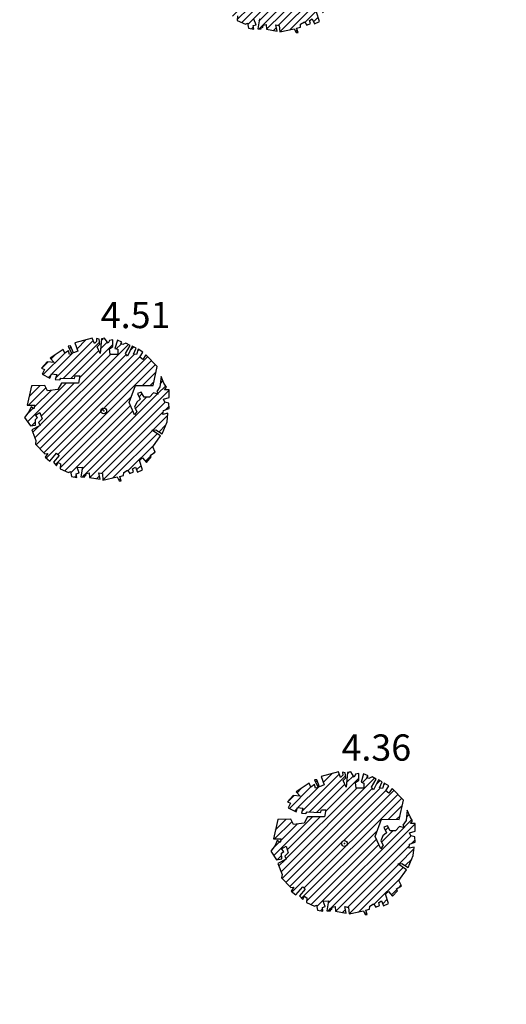
# Model space of a CAD drawing. Units: millimetres. Extents: x 552489 to 553059, y 4793717 to 4795081.
# Drawn here: x 552540 to 552548, y 4794122 to 4794139 of the extents above; entities that cross this region are included whole.
import ezdxf

# ---------------------------------------------------------------- set-up
doc = ezdxf.new("R2010")
doc.units = ezdxf.units.MM
for name, color, linetype in [('0_tramas-ELIZBURU', 7, 'Continuous'), ('Contorno$0$0U_ARBOLES EXIST', 251, 'Continuous'), ('Contorno$0$0U_PTOS_COTAS', 2, 'Continuous'), ('Contorno$0$0U_PTOS_PUNTO', 2, 'Continuous')]:
    doc.layers.add(name, color=color, linetype=linetype)
doc.layers.add('0_zonas verdes', color=7, linetype='Continuous', lineweight=13, true_color=0x588e48)
doc.layers.add('0_zonas verdes 2', color=7, linetype='Continuous', lineweight=13, true_color=0x9ca314)
doc.layers.add('Contorno$0$0U_S-VIAL EXIST', color=7, linetype='Continuous', true_color=0xececec)
doc.styles.add('Contorno$0$Standard', font='txt')

# ---------------------------------------------------------------- blocks, each defined once
blk = doc.blocks.new('tramas-elizburu')
at = {"layer": '0_zonas verdes 2'}
h = blk.add_hatch(dxfattribs=at)
h.set_pattern_fill('ANSI31', color=256, scale=0.1, style=0)
h.set_pattern_definition([(45, (-552640.89258, -4793824.93224), (-0.224506403027, 0.224506403027), [])])
edge = h.paths.add_edge_path()
edge.add_arc((-150.678, 56.516), 135.924, 336.73144, 346.83411, ccw=False)
edge.add_arc((-233.779, 96.008), 227.893, 331.45389, 335.8636, ccw=False)
edge.add_line((-33.59, -12.895), (-21.662, 5.591))
edge.add_line((-21.662, 5.591), (-17.941, 11.332))
edge.add_line((-17.941, 11.332), (-0.008, 1.936))
edge.add_line((-0.008, 1.936), (0.886, 7.612))
edge.add_line((0.886, 7.612), (1.957, 14.409))
edge.add_line((1.957, 14.409), (3.622, 25.068))
edge.add_arc((3790.5, -394.774), 3810.08, 173.408712, 173.673587, ccw=False)
edge.add_arc((88.186, 37.054), 82.767, 166.87804, 176.17891, ccw=False)
edge.add_arc((211.37, 0.962), 211.05, 160.34559, 164.92748, ccw=False)
edge.add_arc((-1078.449, 535.494), 1185.453, 336.981505, 337.931979)
edge.add_arc((-301.536, 235.176), 352.887, 335.72724, 338.03205)
edge.add_arc((-3888.13, 1834.8), 4279.819, 336.133651, 336.349223)
edge.add_arc((-343.878, 429.708), 488.538, 320.33917, 322.85263)
edge.add_arc((94.017, 101.902), 58.537, 127.19461, 145.92791, ccw=False)
edge.add_arc((131.663, 59.513), 115.144, 118.879, 129.36615, ccw=False)
edge.add_arc((132.311, 56.563), 118.044, 111.29904, 118.46319, ccw=False)
edge.add_arc((-275512.012, 756421.869), 804908.86, 290.023212029, 290.025526696)
edge.add_arc((50.231, 415.413), 247.756, 286.35223, 295.99141)
edge.add_arc((-172459.945, 397835.503), 433493.968, 293.46590947, 293.47276178)
edge.add_arc((378.291, -168.485), 418.767, 111.70016, 114.23992, ccw=False)
edge.add_arc((79.651, 440.386), 262.645, 303.19646, 307.44646)
edge.add_arc((177.373, 306.857), 97.283, 309.56986, 319.72736)
edge.add_arc((179.192, 306.584), 95.723, 319.14823, 328.46236)
edge.add_line((260.777, 256.515), (261.524, 267.623))
edge.add_line((261.524, 267.623), (259.083, 272.799))
edge.add_arc((242.249, 282.466), 19.412, 288.4127, 330.1322, ccw=False)
edge.add_line((248.38, 264.048), (253.304, 254.116))
edge.add_line((253.304, 254.116), (115.805, 186.516))
edge.add_line((115.805, 186.516), (110.543, 197.28))
edge.add_arc((257.881, -108.137), 339.098, 115.75346, 123.8052)
edge.add_arc((173.628, 2.597), 200.386, 121.40257, 139.74459)
edge.add_line((20.699, 132.086), (30.45, 124.893))
edge.add_arc((106.062, 64.637), 96.685, 141.44877, 161.87277)
edge.add_arc((298.839, -10.684), 303.55, 159.68178, 165.20303)
edge.add_arc((307.217, -12.825), 312.197, 165.21594, 171.0787)
edge.add_arc((-98.164, 46.779), 97.604, 345.37795, 353.41755, ccw=False)
edge.add_line((-3.721, 22.139), (-18.327, 25.556))
edge.add_line((-18.327, 25.556), (-18.327, 25.556))
blk.add_lwpolyline([(-18.327, 25.556, -0.04411), (-25.81, 2.82, -0.029647), (-33.062, -11.546), (-21.662, 5.591), (-17.941, 11.332), (-0.008, 1.936), (0.886, 7.612), (1.957, 14.409), (3.622, 25.068, -0.001156), (5.603, 42.57, -0.040605), (7.581, 55.844, -0.019995), (12.616, 71.948, 0.004147), (20.155, 90.111, 0.010057), (25.729, 103.165, 0.000941), (32.216, 117.903, 0.010967), (45.528, 134.697, -0.081922), (58.63, 148.532, -0.045791), (76.052, 160.338, -0.03127), (89.434, 166.544, 0.00001), (119.985, 177.679, 0.042084), (158.807, 192.715, 0.00003), (206.362, 213.362, -0.011082)], format="xyb", dxfattribs=at)
blk = doc.blocks.new('Contorno')
at = {"layer": 'Contorno$0$0U_ARBOLES EXIST'}
h = blk.add_hatch(dxfattribs=at)
h.set_pattern_fill('ANSI31', color=256, scale=0.03, style=0)
h.set_pattern_definition([(45, (33.00162, 12.39609), (-0.067351920908, 0.067351920908), [])])
h.paths.add_polyline_path([(552543.746, 4794139.164), (552543.764, 4794139.08), (552543.856, 4794139.064), (552543.846, 4794139.126), (552543.894, 4794139.141), (552543.858, 4794139.233), (552543.95, 4794139.243), (552543.922, 4794139.072), (552543.983, 4794139.069), (552543.986, 4794139.108), (552544.009, 4794139.09), (552544.014, 4794139.134), (552544.065, 4794139.144), (552544.07, 4794139.062), (552544.254, 4794139.031), (552544.231, 4794139.141), (552544.292, 4794139.128), (552544.303, 4794139.016), (552544.548, 4794139.072), (552544.581, 4794139.006), (552544.614, 4794139.008), (552544.589, 4794139.079), (552544.655, 4794139.1), (552544.657, 4794139.151), (552544.722, 4794139.187), (552544.762, 4794139.13), (552544.826, 4794139.159), (552544.811, 4794139.212), (552544.857, 4794139.243), (552544.895, 4794139.154), (552544.979, 4794139.197), (552544.928, 4794139.353), (552544.977, 4794139.399), (552545.048, 4794139.322), (552545.13, 4794139.414), (552545.115, 4794139.445), (552545.199, 4794139.496), (552545.156, 4794139.59), (552545.286, 4794139.774), (552545.138, 4794139.874), (552545.207, 4794139.882), (552545.314, 4794139.812), (552545.401, 4794140.019), (552545.416, 4794140.162), (552545.329, 4794140.142), (552545.34, 4794140.213), (552545.437, 4794140.246), (552545.429, 4794140.336), (552545.362, 4794140.356), (552545.34, 4794140.405), (552545.434, 4794140.435), (552545.437, 4794140.568), (552545.355, 4794140.566), (552545.391, 4794140.614), (552545.347, 4794140.68), (552545.299, 4794140.796), (552545.279, 4794140.617), (552545.225, 4794140.537), (552545.25, 4794140.491), (552545.166, 4794140.515), (552545.097, 4794140.44), (552545.008, 4794140.44), (552544.959, 4794140.527), (552544.896, 4794140.502), (552544.941, 4794140.405), (552544.882, 4794140.354), (552544.844, 4794140.27), (552544.885, 4794140.195), (552544.844, 4794140.134), (552544.75, 4794140.346), (552544.857, 4794140.64), (552545.161, 4794140.637), (552545.233, 4794140.966), (552545.039, 4794141.165), (552544.983, 4794141.087), (552544.931, 4794141.128), (552544.985, 4794141.211), (552544.906, 4794141.26), (552544.875, 4794141.168), (552544.826, 4794141.179), (552544.87, 4794141.281), (552544.804, 4794141.314), (552544.722, 4794141.143), (552544.686, 4794141.189), (552544.768, 4794141.327), (552544.697, 4794141.368), (552544.643, 4794141.34), (552544.607, 4794141.352), (552544.627, 4794141.383), (552544.549, 4794141.416), (552544.508, 4794141.273), (552544.556, 4794141.26), (552544.556, 4794141.171), (552544.426, 4794141.171), (552544.413, 4794141.271), (552544.472, 4794141.309), (552544.472, 4794141.422), (552544.413, 4794141.414), (552544.39, 4794141.363), (552544.331, 4794141.449), (552544.277, 4794141.442), (552544.252, 4794141.189), (552544.204, 4794141.301), (552544.247, 4794141.347), (552544.236, 4794141.432), (552544.19, 4794141.447), (552544.193, 4794141.393), (552544.155, 4794141.357), (552544.119, 4794141.452), (552543.823, 4794141.371), (552543.874, 4794141.23), (552543.795, 4794141.196), (552543.749, 4794141.317), (552543.708, 4794141.312), (552543.772, 4794141.184), (552543.729, 4794141.169), (552543.71, 4794141.232), (552543.647, 4794141.191), (552543.619, 4794141.258), (552543.397, 4794141.107), (552543.465, 4794141.033), (552543.346, 4794141.046), (552543.249, 4794140.939), (552543.302, 4794140.916), (552543.259, 4794140.837), (552543.394, 4794140.765), (552543.422, 4794140.839), (552543.511, 4794140.827), (552543.486, 4794140.745), (552543.562, 4794140.735), (552543.583, 4794140.768), (552543.812, 4794140.757), (552543.828, 4794140.803), (552543.907, 4794140.803), (552543.882, 4794140.681), (552543.591, 4794140.681), (552543.532, 4794140.571), (552543.353, 4794140.548), (552543.305, 4794140.64), (552543.08, 4794140.635), (552543.006, 4794140.303), (552543.138, 4794140.301), (552543.121, 4794140.242), (552543.07, 4794140.275), (552543.034, 4794140.189), (552542.96, 4794140.094), (552543.06, 4794139.946), (552543.149, 4794139.961), (552543.146, 4794140.058), (552543.184, 4794140.089), (552543.146, 4794140.132), (552543.223, 4794140.175), (552543.261, 4794140.066), (552543.2, 4794140.007), (552543.225, 4794139.954), (552543.085, 4794139.879), (552543.154, 4794139.695), (552543.146, 4794139.634), (552543.304, 4794139.468), (552543.356, 4794139.476), (552543.31, 4794139.409), (552543.391, 4794139.343), (552543.509, 4794139.478), (552543.552, 4794139.44), (552543.453, 4794139.328), (552543.509, 4794139.264), (552543.534, 4794139.32), (552543.577, 4794139.294), (552543.572, 4794139.21), (552543.713, 4794139.149)])
h = blk.add_hatch(dxfattribs=at)
h.set_pattern_fill('ANSI31', color=256, scale=0.03, style=0)
h.set_pattern_definition([(45, (29.97072, 4.71353), (-0.067351920908, 0.067351920908), [])])
h.paths.add_polyline_path([(552540.715, 4794131.482), (552540.733, 4794131.397), (552540.825, 4794131.382), (552540.815, 4794131.443), (552540.863, 4794131.458), (552540.827, 4794131.55), (552540.919, 4794131.56), (552540.891, 4794131.39), (552540.953, 4794131.387), (552540.955, 4794131.425), (552540.978, 4794131.407), (552540.983, 4794131.451), (552541.034, 4794131.461), (552541.039, 4794131.38), (552541.223, 4794131.349), (552541.2, 4794131.458), (552541.261, 4794131.446), (552541.272, 4794131.333), (552541.517, 4794131.39), (552541.55, 4794131.323), (552541.583, 4794131.325), (552541.558, 4794131.397), (552541.624, 4794131.417), (552541.627, 4794131.468), (552541.691, 4794131.504), (552541.732, 4794131.448), (552541.795, 4794131.476), (552541.78, 4794131.53), (552541.826, 4794131.56), (552541.864, 4794131.471), (552541.948, 4794131.514), (552541.897, 4794131.67), (552541.946, 4794131.716), (552542.018, 4794131.64), (552542.099, 4794131.732), (552542.084, 4794131.762), (552542.168, 4794131.813), (552542.125, 4794131.907), (552542.255, 4794132.092), (552542.107, 4794132.191), (552542.176, 4794132.199), (552542.283, 4794132.13), (552542.37, 4794132.337), (552542.385, 4794132.48), (552542.299, 4794132.459), (552542.309, 4794132.531), (552542.406, 4794132.564), (552542.398, 4794132.653), (552542.331, 4794132.674), (552542.309, 4794132.722), (552542.403, 4794132.753), (552542.406, 4794132.885), (552542.324, 4794132.883), (552542.36, 4794132.931), (552542.316, 4794132.998), (552542.268, 4794133.113), (552542.248, 4794132.934), (552542.194, 4794132.855), (552542.219, 4794132.809), (552542.135, 4794132.832), (552542.066, 4794132.758), (552541.977, 4794132.758), (552541.928, 4794132.845), (552541.865, 4794132.819), (552541.911, 4794132.722), (552541.851, 4794132.671), (552541.814, 4794132.587), (552541.854, 4794132.513), (552541.814, 4794132.452), (552541.719, 4794132.664), (552541.826, 4794132.957), (552542.13, 4794132.955), (552542.202, 4794133.284), (552542.008, 4794133.483), (552541.952, 4794133.404), (552541.901, 4794133.445), (552541.954, 4794133.529), (552541.875, 4794133.578), (552541.844, 4794133.486), (552541.796, 4794133.496), (552541.839, 4794133.598), (552541.773, 4794133.632), (552541.691, 4794133.46), (552541.655, 4794133.506), (552541.737, 4794133.644), (552541.666, 4794133.685), (552541.612, 4794133.657), (552541.576, 4794133.67), (552541.596, 4794133.7), (552541.518, 4794133.734), (552541.477, 4794133.591), (552541.525, 4794133.578), (552541.525, 4794133.488), (552541.395, 4794133.488), (552541.382, 4794133.588), (552541.441, 4794133.627), (552541.441, 4794133.739), (552541.382, 4794133.731), (552541.359, 4794133.68), (552541.3, 4794133.767), (552541.246, 4794133.759), (552541.221, 4794133.506), (552541.173, 4794133.619), (552541.216, 4794133.665), (552541.206, 4794133.749), (552541.16, 4794133.765), (552541.162, 4794133.711), (552541.124, 4794133.675), (552541.088, 4794133.77), (552540.792, 4794133.688), (552540.843, 4794133.547), (552540.764, 4794133.514), (552540.718, 4794133.634), (552540.677, 4794133.629), (552540.741, 4794133.501), (552540.698, 4794133.486), (552540.68, 4794133.55), (552540.616, 4794133.509), (552540.588, 4794133.576), (552540.366, 4794133.425), (552540.434, 4794133.351), (552540.315, 4794133.364), (552540.218, 4794133.256), (552540.271, 4794133.233), (552540.228, 4794133.154), (552540.363, 4794133.083), (552540.391, 4794133.156), (552540.48, 4794133.144), (552540.455, 4794133.062), (552540.531, 4794133.052), (552540.552, 4794133.085), (552540.782, 4794133.075), (552540.797, 4794133.121), (552540.876, 4794133.121), (552540.851, 4794132.998), (552540.56, 4794132.998), (552540.501, 4794132.889), (552540.322, 4794132.865), (552540.274, 4794132.957), (552540.049, 4794132.952), (552539.975, 4794132.62), (552540.107, 4794132.618), (552540.09, 4794132.559), (552540.039, 4794132.593), (552540.003, 4794132.506), (552539.929, 4794132.411), (552540.029, 4794132.263), (552540.118, 4794132.278), (552540.115, 4794132.375), (552540.153, 4794132.406), (552540.115, 4794132.45), (552540.192, 4794132.493), (552540.23, 4794132.383), (552540.169, 4794132.324), (552540.194, 4794132.271), (552540.054, 4794132.197), (552540.123, 4794132.013), (552540.115, 4794131.952), (552540.274, 4794131.785), (552540.325, 4794131.793), (552540.279, 4794131.727), (552540.36, 4794131.66), (552540.478, 4794131.795), (552540.521, 4794131.757), (552540.422, 4794131.645), (552540.478, 4794131.581), (552540.503, 4794131.637), (552540.546, 4794131.612), (552540.541, 4794131.528), (552540.682, 4794131.466)])
h = blk.add_hatch(dxfattribs=at)
h.set_pattern_fill('ANSI31', color=256, scale=0.03, style=0)
h.set_pattern_definition([(45, (34.18562, -2.71991), (-0.067351920908, 0.067351920908), [])])
h.paths.add_polyline_path([(552544.93, 4794124.048), (552544.948, 4794123.964), (552545.04, 4794123.948), (552545.03, 4794124.01), (552545.078, 4794124.025), (552545.042, 4794124.117), (552545.134, 4794124.127), (552545.106, 4794123.956), (552545.167, 4794123.953), (552545.17, 4794123.992), (552545.193, 4794123.974), (552545.198, 4794124.018), (552545.249, 4794124.028), (552545.254, 4794123.946), (552545.438, 4794123.915), (552545.415, 4794124.025), (552545.476, 4794124.012), (552545.487, 4794123.9), (552545.732, 4794123.956), (552545.765, 4794123.89), (552545.798, 4794123.892), (552545.773, 4794123.963), (552545.839, 4794123.984), (552545.841, 4794124.035), (552545.906, 4794124.071), (552545.946, 4794124.014), (552546.01, 4794124.043), (552545.995, 4794124.096), (552546.041, 4794124.127), (552546.079, 4794124.038), (552546.163, 4794124.081), (552546.112, 4794124.237), (552546.161, 4794124.283), (552546.232, 4794124.206), (552546.314, 4794124.298), (552546.299, 4794124.329), (552546.383, 4794124.38), (552546.34, 4794124.474), (552546.47, 4794124.658), (552546.322, 4794124.758), (552546.391, 4794124.766), (552546.498, 4794124.696), (552546.585, 4794124.903), (552546.6, 4794125.046), (552546.513, 4794125.026), (552546.524, 4794125.097), (552546.621, 4794125.13), (552546.613, 4794125.22), (552546.546, 4794125.24), (552546.524, 4794125.289), (552546.618, 4794125.319), (552546.621, 4794125.452), (552546.539, 4794125.45), (552546.575, 4794125.498), (552546.531, 4794125.564), (552546.483, 4794125.68), (552546.463, 4794125.501), (552546.409, 4794125.421), (552546.434, 4794125.375), (552546.35, 4794125.399), (552546.281, 4794125.324), (552546.192, 4794125.324), (552546.143, 4794125.411), (552546.08, 4794125.386), (552546.125, 4794125.289), (552546.066, 4794125.238), (552546.028, 4794125.154), (552546.069, 4794125.079), (552546.028, 4794125.018), (552545.934, 4794125.23), (552546.041, 4794125.524), (552546.345, 4794125.521), (552546.417, 4794125.85), (552546.223, 4794126.049), (552546.167, 4794125.971), (552546.115, 4794126.012), (552546.169, 4794126.095), (552546.09, 4794126.144), (552546.059, 4794126.052), (552546.01, 4794126.063), (552546.054, 4794126.165), (552545.988, 4794126.198), (552545.906, 4794126.027), (552545.87, 4794126.073), (552545.952, 4794126.211), (552545.881, 4794126.252), (552545.827, 4794126.224), (552545.791, 4794126.236), (552545.811, 4794126.267), (552545.733, 4794126.3), (552545.692, 4794126.157), (552545.74, 4794126.144), (552545.74, 4794126.055), (552545.61, 4794126.055), (552545.597, 4794126.155), (552545.656, 4794126.193), (552545.656, 4794126.306), (552545.597, 4794126.298), (552545.574, 4794126.247), (552545.515, 4794126.333), (552545.461, 4794126.326), (552545.436, 4794126.073), (552545.388, 4794126.185), (552545.431, 4794126.231), (552545.42, 4794126.316), (552545.374, 4794126.331), (552545.377, 4794126.277), (552545.339, 4794126.241), (552545.303, 4794126.336), (552545.007, 4794126.255), (552545.058, 4794126.114), (552544.979, 4794126.08), (552544.933, 4794126.201), (552544.892, 4794126.196), (552544.956, 4794126.068), (552544.913, 4794126.053), (552544.894, 4794126.116), (552544.831, 4794126.075), (552544.803, 4794126.142), (552544.581, 4794125.991), (552544.649, 4794125.917), (552544.53, 4794125.93), (552544.433, 4794125.823), (552544.486, 4794125.8), (552544.443, 4794125.721), (552544.578, 4794125.649), (552544.606, 4794125.723), (552544.695, 4794125.711), (552544.67, 4794125.629), (552544.746, 4794125.619), (552544.767, 4794125.652), (552544.996, 4794125.641), (552545.012, 4794125.687), (552545.091, 4794125.687), (552545.066, 4794125.565), (552544.775, 4794125.565), (552544.716, 4794125.455), (552544.537, 4794125.432), (552544.489, 4794125.524), (552544.264, 4794125.519), (552544.19, 4794125.187), (552544.322, 4794125.185), (552544.305, 4794125.126), (552544.254, 4794125.159), (552544.218, 4794125.073), (552544.144, 4794124.978), (552544.244, 4794124.83), (552544.333, 4794124.845), (552544.33, 4794124.942), (552544.368, 4794124.973), (552544.33, 4794125.016), (552544.407, 4794125.059), (552544.445, 4794124.95), (552544.384, 4794124.891), (552544.409, 4794124.838), (552544.269, 4794124.763), (552544.338, 4794124.579), (552544.33, 4794124.518), (552544.488, 4794124.352), (552544.54, 4794124.36), (552544.494, 4794124.293), (552544.575, 4794124.227), (552544.693, 4794124.362), (552544.736, 4794124.324), (552544.637, 4794124.212), (552544.693, 4794124.148), (552544.718, 4794124.204), (552544.761, 4794124.178), (552544.756, 4794124.094), (552544.897, 4794124.033)])
at = {"layer": 'Contorno$0$0U_S-VIAL EXIST'}
h = blk.add_hatch(dxfattribs=at)
h.set_pattern_fill('ANSI31', color=256, scale=0.03, style=0)
h.set_pattern_definition([(45, (0, 0), (-0.067351920908, 0.067351920908), [])])
edge = h.paths.add_edge_path()
edge.add_line((552725.161, 4794231.52), (552710.961, 4794225.223))
edge.add_line((552710.961, 4794225.223), (552710.04, 4794227.066))
edge.add_line((552710.04, 4794227.066), (552708.735, 4794228.174))
edge.add_line((552708.735, 4794228.174), (552707.121, 4794229.037))
edge.add_line((552707.121, 4794229.037), (552704.97, 4794229.289))
edge.add_line((552704.97, 4794229.289), (552702.087, 4794229.052))
edge.add_line((552702.087, 4794229.052), (552699.609, 4794228.29))
edge.add_line((552699.609, 4794228.29), (552689.469, 4794223.856))
edge.add_arc((552682.466, 4794220.748), 7.662, -55.4326, 23.9311, ccw=False)
edge.add_line((552686.813, 4794214.439), (552677.946, 4794210.337))
edge.add_arc((552675.708, 4794217.489), 7.494, 201.5807, 287.3788, ccw=False)
edge.add_line((552668.739, 4794214.733), (552658.359, 4794210.119))
edge.add_arc((552651.769, 4794207.056), 7.267, -61.5254, 24.928, ccw=False)
edge.add_line((552655.234, 4794200.668), (552645.505, 4794196.447))
edge.add_arc((552643.005, 4794202.381), 6.439, 197.3482, 292.8491, ccw=False)
edge.add_line((552636.859, 4794200.461), (552625.963, 4794195.659))
edge.add_line((552625.963, 4794195.659), (552625.828, 4794195.926))
edge.add_line((552625.828, 4794195.926), (552625.212, 4794195.615))
edge.add_line((552625.212, 4794195.615), (552623.939, 4794194.378))
edge.add_line((552623.939, 4794194.378), (552623.395, 4794193.52))
edge.add_line((552623.395, 4794193.52), (552622.998, 4794192.66))
edge.add_line((552622.998, 4794192.66), (552622.53, 4794191.303))
edge.add_line((552622.53, 4794191.303), (552622.362, 4794189.705))
edge.add_line((552622.362, 4794189.705), (552623.588, 4794188.084))
edge.add_arc((552623.786, 4794187.028), 1.074, -66.4872, 100.6632, ccw=False)
edge.add_line((552624.215, 4794186.043), (552610.005, 4794179.812))
edge.add_arc((552607.881, 4794183.773), 4.495, 211.4237, 298.1947, ccw=False)
edge.add_line((552604.046, 4794181.43), (552602.431, 4794185.304))
edge.add_line((552602.431, 4794185.304), (552598.15, 4794183.133))
edge.add_line((552598.15, 4794183.133), (552599.522, 4794180.011))
edge.add_line((552599.522, 4794180.011), (552599.246, 4794178.235))
edge.add_line((552599.246, 4794178.235), (552598.493, 4794176.636))
edge.add_line((552598.493, 4794176.636), (552598.611, 4794175.492))
edge.add_line((552598.611, 4794175.492), (552597.869, 4794174.078))
edge.add_line((552597.869, 4794174.078), (552595.6, 4794172.649))
edge.add_line((552595.6, 4794172.649), (552591.381, 4794170.853))
edge.add_line((552591.381, 4794170.853), (552573.476, 4794163.332))
edge.add_line((552573.476, 4794163.332), (552547.017, 4794151.891))
edge.add_line((552547.017, 4794151.891), (552533.737, 4794146.082))
edge.add_line((552533.737, 4794146.082), (552520.457, 4794140.273))
edge.add_line((552520.457, 4794140.273), (552518.834, 4794138.286))
edge.add_line((552518.834, 4794138.286), (552518.834, 4794134.765))
edge.add_line((552518.834, 4794134.765), (552523.817, 4794138.418))
edge.add_line((552523.817, 4794138.418), (552597.294, 4794170.511))
edge.add_line((552597.294, 4794170.511), (552602.777, 4794172.255))
edge.add_line((552602.777, 4794172.255), (552629.15, 4794183.337))
edge.add_arc((552631.488, 4794179.77), 4.266, 31.6795, 123.2451, ccw=False)
edge.add_line((552635.118, 4794182.01), (552644.26, 4794161.894))
edge.add_line((552644.26, 4794161.894), (552652.432, 4794143.962))
edge.add_line((552652.432, 4794143.962), (552654.049, 4794140.793))
edge.add_line((552654.049, 4794140.793), (552657.83, 4794133.421))
edge.add_line((552657.83, 4794133.421), (552656.07, 4794132.51))
edge.add_line((552656.07, 4794132.51), (552658.37, 4794128.077))
edge.add_line((552658.37, 4794128.077), (552666.662, 4794132.281))
edge.add_line((552666.662, 4794132.281), (552664.296, 4794136.949))
edge.add_line((552664.296, 4794136.949), (552662.868, 4794136.214))
edge.add_line((552662.868, 4794136.214), (552659.362, 4794143.432))
edge.add_line((552659.362, 4794143.432), (552657.847, 4794146.805))
edge.add_line((552657.847, 4794146.805), (552642.512, 4794180.672))
edge.add_arc((552649.099, 4794183.898), 7.335, 115.0194, 206.0958, ccw=False)
edge.add_arc((552607.037, 4794274.021), 92.12, 295.01937, 297.22447)
edge.add_line((552649.18, 4794192.105), (552668.679, 4794200.359))
edge.add_line((552668.679, 4794200.359), (552696.192, 4794212.244))
edge.add_line((552696.192, 4794212.244), (552696.31, 4794211.968))
edge.add_line((552696.31, 4794211.968), (552715.47, 4794220.146))
edge.add_line((552715.47, 4794220.146), (552717.976, 4794221.142))
edge.add_arc((552719.488, 4794216.273), 5.098, 50.537, 107.2468, ccw=False)
edge.add_line((552722.728, 4794220.209), (552726.375, 4794212.912))
edge.add_line((552726.375, 4794212.912), (552728.341, 4794205.392))
edge.add_line((552728.341, 4794205.392), (552734.992, 4794186.297))
edge.add_line((552734.992, 4794186.297), (552747.449, 4794192.827))
edge.add_arc((552746.93, 4794196.309), 3.521, 215.7502, 278.472, ccw=False)
edge.add_line((552744.073, 4794194.252), (552744.379, 4794194.518))
edge.add_line((552744.379, 4794194.518), (552743.944, 4794195.415))
edge.add_line((552743.944, 4794195.415), (552737.301, 4794217.607))
edge.add_line((552737.301, 4794217.607), (552737.877, 4794217.78))
edge.add_line((552737.877, 4794217.78), (552733.215, 4794233.658))
edge.add_line((552733.215, 4794233.658), (552734.416, 4794235.558))
edge.add_line((552734.416, 4794235.558), (552733.469, 4794236.34))
edge.add_line((552733.469, 4794236.34), (552728.591, 4794240.997))
edge.add_line((552728.591, 4794240.997), (552724.931, 4794239.64))
edge.add_line((552724.931, 4794239.64), (552725.161, 4794231.52))
at = {"layer": 'Contorno$0$0U_ARBOLES EXIST', "elevation": -0.003}
for points in [[(552543.746, 4794139.164), (552543.764, 4794139.08), (552543.856, 4794139.064), (552543.846, 4794139.126), (552543.894, 4794139.141), (552543.858, 4794139.233)], [(552543.95, 4794139.243), (552543.922, 4794139.072), (552543.983, 4794139.069), (552543.986, 4794139.108), (552544.009, 4794139.09), (552544.014, 4794139.134), (552544.065, 4794139.144), (552544.07, 4794139.062), (552544.254, 4794139.031), (552544.231, 4794139.141), (552544.292, 4794139.128), (552544.303, 4794139.016), (552544.548, 4794139.072), (552544.581, 4794139.006), (552544.614, 4794139.008), (552544.589, 4794139.079), (552544.655, 4794139.1), (552544.657, 4794139.151), (552544.722, 4794139.187), (552544.762, 4794139.13), (552544.826, 4794139.159), (552544.811, 4794139.212), (552544.857, 4794139.243), (552544.895, 4794139.154), (552544.979, 4794139.197), (552544.928, 4794139.353)], [(552543.577, 4794139.294), (552543.572, 4794139.21), (552543.713, 4794139.149), (552543.746, 4794139.164)], [(552540.715, 4794131.482), (552540.733, 4794131.397), (552540.825, 4794131.382), (552540.815, 4794131.443), (552540.863, 4794131.458), (552540.827, 4794131.55), (552540.919, 4794131.56), (552540.891, 4794131.39), (552540.953, 4794131.387), (552540.955, 4794131.425), (552540.978, 4794131.407), (552540.983, 4794131.451), (552541.034, 4794131.461), (552541.039, 4794131.38), (552541.223, 4794131.349), (552541.2, 4794131.458), (552541.261, 4794131.446), (552541.272, 4794131.333), (552541.517, 4794131.39), (552541.55, 4794131.323), (552541.583, 4794131.325), (552541.558, 4794131.397), (552541.624, 4794131.417), (552541.627, 4794131.468), (552541.691, 4794131.504), (552541.732, 4794131.448), (552541.795, 4794131.476), (552541.78, 4794131.53), (552541.826, 4794131.56), (552541.864, 4794131.471), (552541.948, 4794131.514), (552541.897, 4794131.67), (552541.946, 4794131.716), (552542.018, 4794131.64), (552542.099, 4794131.732), (552542.084, 4794131.762), (552542.168, 4794131.813), (552542.125, 4794131.907), (552542.255, 4794132.092), (552542.107, 4794132.191), (552542.176, 4794132.199), (552542.283, 4794132.13), (552542.37, 4794132.337), (552542.385, 4794132.48), (552542.299, 4794132.459), (552542.309, 4794132.531), (552542.406, 4794132.564), (552542.398, 4794132.653), (552542.331, 4794132.674), (552542.309, 4794132.722), (552542.403, 4794132.753), (552542.406, 4794132.885), (552542.324, 4794132.883), (552542.36, 4794132.931), (552542.316, 4794132.998), (552542.268, 4794133.113), (552542.248, 4794132.934), (552542.194, 4794132.855), (552542.219, 4794132.809), (552542.135, 4794132.832), (552542.066, 4794132.758), (552541.977, 4794132.758), (552541.928, 4794132.845), (552541.865, 4794132.819), (552541.911, 4794132.722), (552541.851, 4794132.671), (552541.814, 4794132.587), (552541.854, 4794132.513), (552541.814, 4794132.452), (552541.719, 4794132.664), (552541.826, 4794132.957), (552542.13, 4794132.955), (552542.202, 4794133.284), (552542.008, 4794133.483), (552541.952, 4794133.404), (552541.901, 4794133.445), (552541.954, 4794133.529), (552541.875, 4794133.578), (552541.844, 4794133.486), (552541.796, 4794133.496), (552541.839, 4794133.598), (552541.773, 4794133.632), (552541.691, 4794133.46), (552541.655, 4794133.506), (552541.737, 4794133.644), (552541.666, 4794133.685), (552541.612, 4794133.657), (552541.576, 4794133.67), (552541.596, 4794133.7), (552541.518, 4794133.734), (552541.477, 4794133.591), (552541.525, 4794133.578), (552541.525, 4794133.488), (552541.395, 4794133.488), (552541.382, 4794133.588), (552541.441, 4794133.627), (552541.441, 4794133.739), (552541.382, 4794133.731), (552541.359, 4794133.68), (552541.3, 4794133.767), (552541.246, 4794133.759), (552541.221, 4794133.506), (552541.173, 4794133.619), (552541.216, 4794133.665), (552541.206, 4794133.749), (552541.16, 4794133.765), (552541.162, 4794133.711), (552541.124, 4794133.675), (552541.088, 4794133.77), (552540.792, 4794133.688), (552540.843, 4794133.547), (552540.764, 4794133.514), (552540.718, 4794133.634), (552540.677, 4794133.629), (552540.741, 4794133.501), (552540.698, 4794133.486), (552540.68, 4794133.55), (552540.616, 4794133.509), (552540.588, 4794133.576), (552540.366, 4794133.425), (552540.434, 4794133.351), (552540.315, 4794133.364), (552540.218, 4794133.256), (552540.271, 4794133.233), (552540.228, 4794133.154), (552540.363, 4794133.083), (552540.391, 4794133.156), (552540.48, 4794133.144), (552540.455, 4794133.062), (552540.531, 4794133.052), (552540.552, 4794133.085), (552540.782, 4794133.075), (552540.797, 4794133.121), (552540.876, 4794133.121), (552540.851, 4794132.998), (552540.56, 4794132.998), (552540.501, 4794132.889), (552540.322, 4794132.865), (552540.274, 4794132.957), (552540.049, 4794132.952), (552539.975, 4794132.62), (552540.107, 4794132.618), (552540.09, 4794132.559), (552540.039, 4794132.593), (552540.003, 4794132.506), (552539.929, 4794132.411), (552540.029, 4794132.263), (552540.118, 4794132.278), (552540.115, 4794132.375), (552540.153, 4794132.406), (552540.115, 4794132.45), (552540.192, 4794132.493), (552540.23, 4794132.383), (552540.169, 4794132.324), (552540.194, 4794132.271), (552540.054, 4794132.197), (552540.123, 4794132.013), (552540.115, 4794131.952), (552540.274, 4794131.785), (552540.325, 4794131.793), (552540.279, 4794131.727), (552540.36, 4794131.66), (552540.478, 4794131.795), (552540.521, 4794131.757), (552540.422, 4794131.645), (552540.478, 4794131.581), (552540.503, 4794131.637), (552540.546, 4794131.612), (552540.541, 4794131.528), (552540.682, 4794131.466), (552540.715, 4794131.482)], [(552544.93, 4794124.048), (552544.948, 4794123.964), (552545.04, 4794123.948), (552545.03, 4794124.01), (552545.078, 4794124.025), (552545.042, 4794124.117), (552545.134, 4794124.127), (552545.106, 4794123.956), (552545.167, 4794123.953), (552545.17, 4794123.992), (552545.193, 4794123.974), (552545.198, 4794124.018), (552545.249, 4794124.028), (552545.254, 4794123.946), (552545.438, 4794123.915), (552545.415, 4794124.025), (552545.476, 4794124.012), (552545.487, 4794123.9), (552545.732, 4794123.956), (552545.765, 4794123.89), (552545.798, 4794123.892), (552545.773, 4794123.963), (552545.839, 4794123.984), (552545.841, 4794124.035), (552545.906, 4794124.071), (552545.946, 4794124.014), (552546.01, 4794124.043), (552545.995, 4794124.096), (552546.041, 4794124.127), (552546.079, 4794124.038), (552546.163, 4794124.081), (552546.112, 4794124.237), (552546.161, 4794124.283), (552546.232, 4794124.206), (552546.314, 4794124.298), (552546.299, 4794124.329), (552546.383, 4794124.38), (552546.34, 4794124.474), (552546.47, 4794124.658), (552546.322, 4794124.758), (552546.391, 4794124.766), (552546.498, 4794124.696), (552546.585, 4794124.903), (552546.6, 4794125.046), (552546.513, 4794125.026), (552546.524, 4794125.097), (552546.621, 4794125.13), (552546.613, 4794125.22), (552546.546, 4794125.24), (552546.524, 4794125.289), (552546.618, 4794125.319), (552546.621, 4794125.452), (552546.539, 4794125.45), (552546.575, 4794125.498), (552546.531, 4794125.564), (552546.483, 4794125.68), (552546.463, 4794125.501), (552546.409, 4794125.421), (552546.434, 4794125.375), (552546.35, 4794125.399), (552546.281, 4794125.324), (552546.192, 4794125.324), (552546.143, 4794125.411), (552546.08, 4794125.386), (552546.125, 4794125.289), (552546.066, 4794125.238), (552546.028, 4794125.154), (552546.069, 4794125.079), (552546.028, 4794125.018), (552545.934, 4794125.23), (552546.041, 4794125.524), (552546.345, 4794125.521), (552546.417, 4794125.85), (552546.223, 4794126.049), (552546.167, 4794125.971), (552546.115, 4794126.012), (552546.169, 4794126.095), (552546.09, 4794126.144), (552546.059, 4794126.052), (552546.01, 4794126.063), (552546.054, 4794126.165), (552545.988, 4794126.198), (552545.906, 4794126.027), (552545.87, 4794126.073), (552545.952, 4794126.211), (552545.881, 4794126.252), (552545.827, 4794126.224), (552545.791, 4794126.236), (552545.811, 4794126.267), (552545.733, 4794126.3), (552545.692, 4794126.157), (552545.74, 4794126.144), (552545.74, 4794126.055), (552545.61, 4794126.055), (552545.597, 4794126.155), (552545.656, 4794126.193), (552545.656, 4794126.306), (552545.597, 4794126.298), (552545.574, 4794126.247), (552545.515, 4794126.333), (552545.461, 4794126.326), (552545.436, 4794126.073), (552545.388, 4794126.185), (552545.431, 4794126.231), (552545.42, 4794126.316), (552545.374, 4794126.331), (552545.377, 4794126.277), (552545.339, 4794126.241), (552545.303, 4794126.336), (552545.007, 4794126.255), (552545.058, 4794126.114), (552544.979, 4794126.08), (552544.933, 4794126.201), (552544.892, 4794126.196), (552544.956, 4794126.068), (552544.913, 4794126.053), (552544.894, 4794126.116), (552544.831, 4794126.075), (552544.803, 4794126.142), (552544.581, 4794125.991), (552544.649, 4794125.917), (552544.53, 4794125.93), (552544.433, 4794125.823), (552544.486, 4794125.8), (552544.443, 4794125.721), (552544.578, 4794125.649), (552544.606, 4794125.723), (552544.695, 4794125.711), (552544.67, 4794125.629), (552544.746, 4794125.619), (552544.767, 4794125.652), (552544.996, 4794125.641), (552545.012, 4794125.687), (552545.091, 4794125.687), (552545.066, 4794125.565), (552544.775, 4794125.565), (552544.716, 4794125.455), (552544.537, 4794125.432), (552544.489, 4794125.524), (552544.264, 4794125.519), (552544.19, 4794125.187), (552544.322, 4794125.185), (552544.305, 4794125.126), (552544.254, 4794125.159), (552544.218, 4794125.073), (552544.144, 4794124.978), (552544.244, 4794124.83), (552544.333, 4794124.845), (552544.33, 4794124.942), (552544.368, 4794124.973), (552544.33, 4794125.016), (552544.407, 4794125.059), (552544.445, 4794124.95), (552544.384, 4794124.891), (552544.409, 4794124.838), (552544.269, 4794124.763), (552544.338, 4794124.579), (552544.33, 4794124.518), (552544.488, 4794124.352), (552544.54, 4794124.36), (552544.494, 4794124.293), (552544.575, 4794124.227), (552544.693, 4794124.362), (552544.736, 4794124.324), (552544.637, 4794124.212), (552544.693, 4794124.148), (552544.718, 4794124.204), (552544.761, 4794124.178), (552544.756, 4794124.094), (552544.897, 4794124.033), (552544.93, 4794124.048)]]:
    blk.add_lwpolyline(points, dxfattribs=at)
at = {"layer": 'Contorno$0$0U_PTOS_PUNTO'}
for centre in [(552541.284, 4794132.521, -0.003), (552545.407, 4794125.108, -0.003)]:
    blk.add_circle(centre, 0.05, dxfattribs=at)
for p in [(552541.284, 4794132.521, 4.51), (552545.407, 4794125.108, 4.36)]:
    blk.add_point(p, dxfattribs=at)
at = {"layer": 'Contorno$0$0U_PTOS_COTAS', "style": 'Contorno$0$Standard'}
for s, p in [('4.51', (552541.234, 4794133.94, -0.003)), ('4.36', (552545.357, 4794126.527, -0.003))]:
    blk.add_text(s, height=0.45, dxfattribs=at).set_placement(p)

msp = doc.modelspace()

# ---------------------------------------------------------------- block references
at = {"layer": '0_tramas-ELIZBURU'}
msp.add_blockref('tramas-elizburu', (552640.893, 4793824.932), dxfattribs=at)
at = {"layer": '0_zonas verdes'}
msp.add_blockref('Contorno', (0, 0), dxfattribs=at)

doc.saveas('drawing.dxf')
